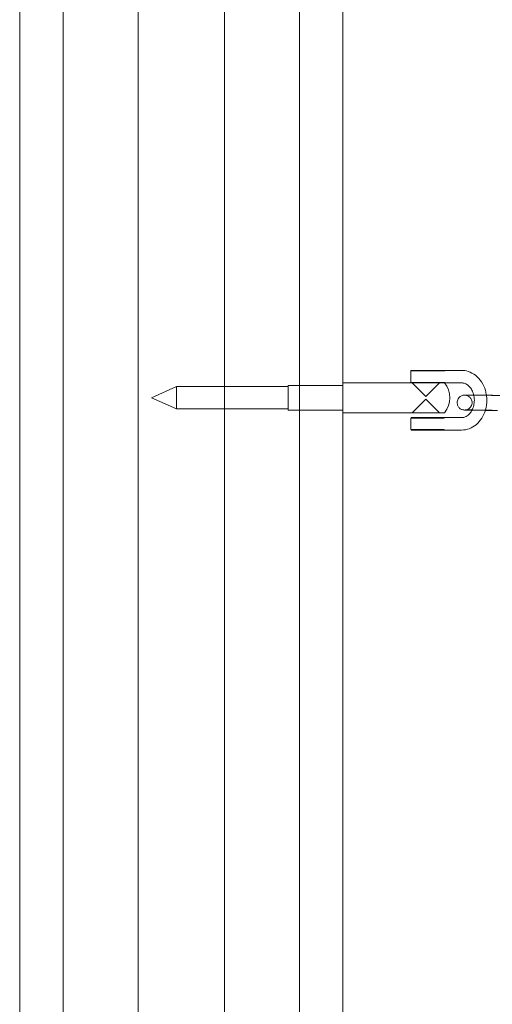
# Model space of a CAD drawing. Units: millimetres. Extents: x 0 to 9172, y -3550 to 3033.
# Drawn here: x 5182 to 5372, y -244 to 152 of the extents above; entities that cross this region are included whole.
import ezdxf

# ---------------------------------------------------------------- set-up
doc = ezdxf.new("R2010")
doc.units = ezdxf.units.MM
doc.header["$MEASUREMENT"] = 0

msp = doc.modelspace()

# ---------------------------------------------------------------- linework, layer by layer
at = {"color": 0, "linetype": 'Continuous', "lineweight": 0}
for p, q in [((5198.92, -950), (5198.92, 950)), ((5229.08, -950), (5229.08, 950)), ((5263.92, -950), (5263.92, 950)), ((5294.08, -950), (5294.08, 950)), ((5311.5, -842.41), (5311.5, 842.41)), ((5181.5, -838.27), (5181.5, 838.27)), ((5339, 11), (5338.8, 10.8)), ((5350.78, 10.8), (5338.8, 10.8)), ((5338.8, 6.2), (5338.8, 10.8)), ((5339, 11), (5350.58, 11)), ((5351.36, 11), (5350.58, 11)), ((5350.78, 10.8), (5351.55, 10.8)), ((5359.23, 11), (5353.29, 11)), ((5234.5, 0), (5244.5, 4.5)), ((5244.5, -4.5), (5244.5, 4.5)), ((5289.5, 4.5), (5244.5, 4.5)), ((5289.5, -5), (5289.5, 5)), ((5311.5, 5), (5289.5, 5)), ((5311.5, 6), (5337.3, 6)), ((5337.56, 6), (5337.3, 6)), ((5352.3, 6), (5337.56, 6)), ((5338.8, 6.2), (5350.78, 6.2)), ((5339, 6), (5338.8, 6.2)), ((5344.8, 0.5), (5339.3, 6)), ((5344.8, 0.5), (5350.3, 6)), ((5351.55, 6.2), (5350.78, 6.2)), ((5359.23, 6), (5353.29, 6)), ((5371.3, 0.9), (5363.29, 1.01)), ((5234.5, 0), (5244.5, -4.5)), ((5344.8, -0.5), (5339.3, -6)), ((5344.8, -0.5), (5350.3, -6)), ((5289.5, -4.5), (5244.5, -4.5)), ((5311.5, -5), (5289.5, -5)), ((5311.5, -6), (5337.3, -6)), ((5337.3, -6), (5337.56, -6)), ((5337.56, -6), (5352.3, -6)), ((5363.41, -5), (5363.21, -4.99)), ((5368.75, -5.07), (5363.41, -5)), ((5371.22, -5.1), (5368.75, -5.07)), ((5339, -8), (5338.8, -8.2)), ((5350.78, -8.2), (5338.8, -8.2)), ((5338.8, -12.8), (5338.8, -8.2)), ((5339, -8), (5350.58, -8)), ((5351.36, -8), (5350.58, -8)), ((5350.78, -8.2), (5351.55, -8.2)), ((5353.29, -8), (5359.23, -8)), ((5338.8, -12.8), (5350.78, -12.8)), ((5339, -13), (5338.8, -12.8)), ((5350.58, -13), (5339, -13)), ((5350.58, -13), (5351.36, -13)), ((5351.55, -12.8), (5350.78, -12.8)), ((5353.29, -13), (5359.23, -13))]:
    msp.add_line(p, q, dxfattribs=at)
msp.add_arc((5345.43, 0), 9.13, 318.8879, 41.1121, dxfattribs=at)
for points, knots in [([(5350.41, 10.81), (5350.32, 10.8), (5350.24, 10.8), (5350.06, 10.8), (5349.97, 10.8), (5349.88, 10.8)], [2.91040545, 2.91040545, 2.91040545, 2.91040545, 2.9239391, 2.9239391, 2.93747275, 2.93747275, 2.93747275, 2.93747275]), ([(5351.72, 10.9), (5351.66, 10.9), (5351.6, 10.89), (5351.54, 10.89), (5351.35, 10.87), (5351.17, 10.85), (5350.79, 10.82), (5350.6, 10.81), (5350.41, 10.81)], [-0.1367353, -0.1367353, -0.1367353, -0.1367353, -0.1173544, -0.1173544, -0.1173544, -0.0586772, -0.0586772, 0, 0, 0, 0]), ([(5351.53, 11), (5351.5, 11), (5351.47, 11), (5351.42, 11), (5351.39, 11), (5351.36, 11)], [-3.02186765, -3.02186765, -3.02186765, -3.02186765, -3.00794236, -3.00794236, -2.99401707, -2.99401707, -2.99401707, -2.99401707]), ([(5352.14, 11), (5352.09, 11), (5352.04, 11), (5351.82, 11), (5351.65, 11), (5351.53, 11)], [0.1645905, 0.1645905, 0.1645905, 0.1645905, 0.1922981, 0.1922981, 0.2952242, 0.2952242, 0.2952242, 0.2952242]), ([(5351.55, 10.8), (5351.58, 10.8), (5351.61, 10.8), (5351.68, 10.8), (5351.72, 10.8), (5351.76, 10.81)], [2.99401707, 2.99401707, 2.99401707, 2.99401707, 3.00794236, 3.00794236, 3.02186765, 3.02186765, 3.02186765, 3.02186765]), ([(5351.76, 10.81), (5351.92, 10.82), (5352.11, 10.84), (5352.36, 10.88), (5352.41, 10.89), (5352.46, 10.9)], [-0.2952242, -0.2952242, -0.2952242, -0.2952242, -0.1922981, -0.1922981, -0.1645905, -0.1645905, -0.1645905, -0.1645905]), ([(5352.79, 10.99), (5352.73, 10.99), (5352.67, 11), (5352.61, 11), (5352.6, 11), (5352.59, 11)], [5.07804107, 5.07804107, 5.07804107, 5.07804107, 5.11722114, 5.11722114, 5.12340439, 5.12340439, 5.12340439, 5.12340439]), ([(5369.2, 1.03), (5369.11, 1.66), (5368.98, 2.28), (5368.45, 4.12), (5367.93, 5.29), (5366.57, 7.38), (5365.75, 8.29), (5363.91, 9.73), (5362.89, 10.27), (5360.98, 10.87), (5360.11, 11), (5359.23, 11)], [4.889936, 4.889936, 4.889936, 4.889936, 5.055626, 5.055626, 5.393815, 5.393815, 5.724545, 5.724545, 6.038802, 6.038802, 6.283185, 6.283185, 6.283185, 6.283185]), ([(5349.88, 6.2), (5349.97, 6.2), (5350.06, 6.2), (5350.24, 6.2), (5350.32, 6.2), (5350.41, 6.19)], [-2.93747275, -2.93747275, -2.93747275, -2.93747275, -2.9239391, -2.9239391, -2.91040545, -2.91040545, -2.91040545, -2.91040545]), ([(5350.41, 6.19), (5350.61, 6.19), (5350.8, 6.18), (5351.18, 6.15), (5351.37, 6.13), (5351.56, 6.11), (5351.61, 6.11), (5351.67, 6.1), (5351.72, 6.1)], [-0.297064, -0.297064, -0.297064, -0.297064, -0.2381747, -0.2381747, -0.1792844, -0.1792844, -0.1792844, -0.1618684, -0.1618684, -0.1618684, -0.1618684]), ([(5351.76, 6.19), (5351.72, 6.2), (5351.68, 6.2), (5351.61, 6.2), (5351.58, 6.2), (5351.55, 6.2)], [-3.02186765, -3.02186765, -3.02186765, -3.02186765, -3.00794236, -3.00794236, -2.99401707, -2.99401707, -2.99401707, -2.99401707]), ([(5352.46, 6.1), (5352.41, 6.11), (5352.36, 6.12), (5352.11, 6.16), (5351.92, 6.18), (5351.76, 6.19)], [-0.132051, -0.132051, -0.132051, -0.132051, -0.1037351, -0.1037351, 0, 0, 0, 0]), ([(5352.59, 6), (5352.6, 6), (5352.61, 6), (5352.67, 6), (5352.73, 6.01), (5352.79, 6.01)], [0.5396671, 0.5396671, 0.5396671, 0.5396671, 0.54585036, 0.54585036, 0.58503043, 0.58503043, 0.58503043, 0.58503043]), ([(5364.11, 1.07), (5364.07, 1.27), (5364.02, 1.46), (5363.76, 2.31), (5363.48, 2.93), (5362.81, 4.02), (5362.41, 4.49), (5361.55, 5.26), (5361.08, 5.55), (5360.15, 5.91), (5359.69, 6), (5359.23, 6)], [4.993789, 4.993789, 4.993789, 4.993789, 5.075827, 5.075827, 5.366851, 5.366851, 5.66292, 5.66292, 5.977708, 5.977708, 6.283185, 6.283185, 6.283185, 6.283185]), ([(5363.21, -4.99), (5362.6, -4.99), (5362.07, -4.98), (5361.19, -4.96), (5360.85, -4.95), (5360.45, -4.94), (5360.47, -4.96), (5360.11, -4.92), (5360.09, -4.92), (5360.01, -4.91), (5359.96, -4.9), (5359.78, -4.87), (5359.69, -4.85), (5359.34, -4.73), (5359.19, -4.68), (5358.8, -4.46), (5358.63, -4.36), (5358.3, -4.06), (5358.17, -3.92), (5357.84, -3.48), (5357.63, -3.12), (5357.44, -2.35), (5357.41, -2), (5357.47, -1.34), (5357.55, -1.04), (5357.78, -0.49), (5357.93, -0.25), (5358.28, 0.18), (5358.46, 0.34), (5358.87, 0.65), (5359.05, 0.73), (5359.46, 0.92), (5359.59, 0.95), (5359.86, 1.02), (5359.94, 1.03), (5360.06, 1.04), (5360.1, 1.05), (5360.17, 1.06), (5360.2, 1.06), (5360.28, 1.06), (5360.31, 1.07), (5360.44, 1.07), (5360.51, 1.07), (5360.77, 1.08), (5360.98, 1.08), (5361.63, 1.08), (5362.12, 1.08), (5363.26, 1.08), (5363.9, 1.08), (5365.28, 1.07), (5366.02, 1.06), (5367.51, 1.05), (5368.27, 1.04), (5369.74, 1.03), (5370.44, 1.02), (5371.28, 1.01), (5371.47, 1.01), (5371.65, 1.01)], [0.640516, 0.640516, 0.640516, 0.640516, 0.962842, 0.962842, 1.290898, 1.290898, 1.503337, 1.503337, 1.517253, 1.517253, 1.536127, 1.536127, 1.551569, 1.551569, 1.55935, 1.55935, 1.563547, 1.563547, 1.565878, 1.565878, 1.569137, 1.569137, 1.571331, 1.571331, 1.573401, 1.573401, 1.575795, 1.575795, 1.579094, 1.579094, 1.584555, 1.584555, 1.59541, 1.59541, 1.612003, 1.612003, 1.627585, 1.627585, 1.648018, 1.648018, 1.686195, 1.686195, 1.824655, 1.824655, 2.063453, 2.063453, 2.398818, 2.398818, 2.722048, 2.722048, 3.043397, 3.043397, 3.3643, 3.3643, 3.685296, 3.685296, 3.782108, 3.782108, 3.782108, 3.782108]), ([(5363.29, 1.01), (5363.14, 1.01), (5363, 1.01), (5362.72, 1.01), (5362.59, 1.02), (5362.33, 1.02), (5362.2, 1.02), (5361.97, 1.02), (5361.86, 1.03), (5361.65, 1.03), (5361.56, 1.03), (5361.38, 1.04), (5361.29, 1.04), (5361.13, 1.04), (5361.06, 1.04), (5360.93, 1.05), (5360.88, 1.05), (5360.75, 1.05), (5360.69, 1.05), (5360.66, 1.05), (5360.65, 1.06), (5360.7, 1.05), (5360.72, 1.05), (5360.75, 1.05), (5360.77, 1.05), (5360.82, 1.04), (5360.86, 1.03), (5360.97, 1.02), (5361.03, 1.01), (5361.27, 0.95), (5361.41, 0.96), (5362.05, 0.59), (5362.22, 0.49), (5362.55, 0.19), (5362.69, 0.05), (5363.02, -0.38), (5363.22, -0.74), (5363.42, -1.52), (5363.45, -1.87), (5363.39, -2.52), (5363.31, -2.83), (5363.08, -3.38), (5362.93, -3.61), (5362.58, -4.05), (5362.4, -4.2), (5361.99, -4.51), (5361.82, -4.6), (5361.4, -4.79), (5361.27, -4.82), (5361.01, -4.88), (5360.94, -4.89), (5360.83, -4.91), (5360.79, -4.91), (5360.73, -4.92), (5360.71, -4.92), (5360.66, -4.92), (5360.65, -4.92), (5360.62, -4.93), (5360.61, -4.93), (5360.61, -4.93)], [0.640516, 0.640516, 0.640516, 0.640516, 0.719383, 0.719383, 0.799303, 0.799303, 0.879255, 0.879255, 0.958203, 0.958203, 1.035645, 1.035645, 1.114211, 1.114211, 1.192901, 1.192901, 1.270601, 1.270601, 1.403266, 1.403266, 1.476495, 1.476495, 1.498778, 1.498778, 1.511232, 1.511232, 1.529382, 1.529382, 1.543496, 1.543496, 1.559303, 1.559303, 1.563523, 1.563523, 1.565863, 1.565863, 1.56913, 1.56913, 1.571324, 1.571324, 1.573394, 1.573394, 1.575786, 1.575786, 1.579081, 1.579081, 1.584531, 1.584531, 1.595354, 1.595354, 1.611601, 1.611601, 1.625705, 1.625705, 1.642149, 1.642149, 1.666617, 1.666617, 1.711275, 1.711275, 1.711275, 1.711275]), ([(5363.45, -4.92), (5363.5, -4.82), (5363.55, -4.72), (5363.87, -4), (5364.08, -3.32), (5364.33, -1.91), (5364.38, -1.17), (5364.3, 0.07), (5364.23, 0.58), (5364.11, 1.07)], [4.1524228, 4.1524228, 4.1524228, 4.1524228, 4.2026727, 4.2026727, 4.4953228, 4.4953228, 4.7856815, 4.7856815, 4.9937892, 4.9937892, 4.9937892, 4.9937892]), ([(5368.79, -4.96), (5368.8, -4.91), (5368.82, -4.85), (5369.18, -3.56), (5369.35, -2.26), (5369.35, -0.29), (5369.3, 0.37), (5369.2, 1.03)], [4.3621607, 4.3621607, 4.3621607, 4.3621607, 4.3774552, 4.3774552, 4.715736, 4.715736, 4.8899356, 4.8899356, 4.8899356, 4.8899356]), ([(5382.22, -5.15), (5382.22, -5.15), (5382.21, -5.15), (5382.18, -5.15), (5382.16, -5.15), (5382.12, -5.14), (5382.11, -5.14), (5382.06, -5.14), (5382.02, -5.13), (5381.91, -5.11), (5381.84, -5.1), (5381.61, -5.04), (5381.47, -5.06), (5380.82, -4.69), (5380.66, -4.59), (5380.32, -4.29), (5380.19, -4.15), (5379.86, -3.71), (5379.65, -3.35), (5379.46, -2.58), (5379.43, -2.23), (5379.49, -1.57), (5379.57, -1.27), (5379.8, -0.72), (5379.95, -0.48), (5380.29, -0.05), (5380.48, 0.11), (5380.88, 0.42), (5381.06, 0.5), (5381.47, 0.69), (5381.61, 0.72), (5381.87, 0.78), (5381.94, 0.79), (5382.05, 0.81), (5382.09, 0.81), (5382.15, 0.82), (5382.17, 0.82), (5382.21, 0.83), (5382.23, 0.83), (5382.26, 0.83), (5382.27, 0.83), (5382.27, 0.83), (5382.23, 0.83), (5382.06, 0.83), (5381.87, 0.82), (5381.54, 0.82), (5381.45, 0.82), (5381.26, 0.82), (5381.16, 0.82), (5380.95, 0.82), (5380.84, 0.82), (5380.61, 0.82), (5380.49, 0.82), (5380.23, 0.82), (5380.1, 0.82), (5379.82, 0.83), (5379.67, 0.83), (5379.37, 0.83), (5379.22, 0.83), (5378.9, 0.83), (5378.74, 0.83), (5378.41, 0.83), (5378.25, 0.83), (5377.9, 0.83), (5377.73, 0.84), (5377.37, 0.84), (5377.19, 0.84), (5376.83, 0.84), (5376.65, 0.84), (5376.28, 0.85), (5376.1, 0.85), (5375.73, 0.85), (5375.54, 0.85), (5375.17, 0.86), (5374.98, 0.86), (5374.61, 0.86), (5374.43, 0.86), (5374.07, 0.87), (5373.89, 0.87), (5373.53, 0.87), (5373.35, 0.87), (5373, 0.88), (5372.82, 0.88), (5372.48, 0.88), (5372.32, 0.88), (5371.86, 0.89), (5371.57, 0.89), (5371.3, 0.9)], [4.571911, 4.571911, 4.571911, 4.571911, 4.618088, 4.618088, 4.640371, 4.640371, 4.652825, 4.652825, 4.670974, 4.670974, 4.685088, 4.685088, 4.700895, 4.700895, 4.705116, 4.705116, 4.707455, 4.707455, 4.710722, 4.710722, 4.712917, 4.712917, 4.714987, 4.714987, 4.717379, 4.717379, 4.720674, 4.720674, 4.726124, 4.726124, 4.736946, 4.736946, 4.753194, 4.753194, 4.767298, 4.767298, 4.783741, 4.783741, 4.808209, 4.808209, 4.854436, 4.854436, 4.963554, 4.963554, 5.200213, 5.200213, 5.276145, 5.276145, 5.352968, 5.352968, 5.429744, 5.429744, 5.505561, 5.505561, 5.584179, 5.584179, 5.663788, 5.663788, 5.74338, 5.74338, 5.82195, 5.82195, 5.901081, 5.901081, 5.981228, 5.981228, 6.061369, 6.061369, 6.140482, 6.140482, 6.219737, 6.219737, 6.300018, 6.300018, 6.380299, 6.380299, 6.459555, 6.459555, 6.538794, 6.538794, 6.619066, 6.619066, 6.699345, 6.699345, 6.778604, 6.778604, 6.923701, 6.923701, 6.923701, 6.923701]), ([(5359.23, -8), (5359.85, -8), (5360.48, -7.84), (5361.6, -7.23), (5362.11, -6.82), (5362.89, -5.89), (5363.19, -5.43), (5363.45, -4.92)], [3.141593, 3.141593, 3.141593, 3.141593, 3.554713, 3.554713, 3.899202, 3.899202, 4.152423, 4.152423, 4.152423, 4.152423]), ([(5359.23, -13), (5360.27, -13), (5361.31, -12.81), (5363.29, -12.07), (5364.23, -11.52), (5365.94, -10.09), (5366.71, -9.2), (5367.96, -7.21), (5368.45, -6.11), (5368.79, -4.96)], [3.141593, 3.141593, 3.141593, 3.141593, 3.431832, 3.431832, 3.730129, 3.730129, 4.046196, 4.046196, 4.362161, 4.362161, 4.362161, 4.362161]), ([(5360.61, -4.93), (5360.61, -4.93), (5360.61, -4.93), (5360.61, -4.93), (5360.65, -4.93), (5360.81, -4.92), (5361.01, -4.92), (5361.34, -4.92), (5361.42, -4.92), (5361.61, -4.92), (5361.71, -4.92), (5361.92, -4.92), (5362.03, -4.92), (5362.27, -4.92), (5362.39, -4.92), (5362.64, -4.92), (5362.78, -4.92), (5363.06, -4.92), (5363.2, -4.92), (5363.5, -4.92), (5363.66, -4.92), (5363.97, -4.93), (5364.13, -4.93), (5364.46, -4.93), (5364.63, -4.93), (5364.97, -4.93), (5365.15, -4.93), (5365.51, -4.93), (5365.69, -4.94), (5366.05, -4.94), (5366.23, -4.94), (5366.59, -4.94), (5366.78, -4.94), (5367.15, -4.95), (5367.33, -4.95), (5367.71, -4.95), (5367.9, -4.95), (5368.26, -4.96), (5368.45, -4.96), (5368.81, -4.96), (5368.99, -4.96), (5369.35, -4.97), (5369.53, -4.97), (5369.88, -4.97), (5370.05, -4.98), (5370.39, -4.98), (5370.56, -4.98), (5371.02, -4.99), (5371.3, -4.99), (5371.57, -4.99)], [1.711275, 1.711275, 1.711275, 1.711275, 1.712843, 1.712843, 1.821961, 1.821961, 2.05862, 2.05862, 2.134552, 2.134552, 2.211375, 2.211375, 2.288151, 2.288151, 2.363968, 2.363968, 2.442586, 2.442586, 2.522196, 2.522196, 2.601787, 2.601787, 2.680358, 2.680358, 2.759489, 2.759489, 2.839636, 2.839636, 2.919776, 2.919776, 2.998889, 2.998889, 3.078144, 3.078144, 3.158425, 3.158425, 3.238707, 3.238707, 3.317963, 3.317963, 3.397201, 3.397201, 3.477473, 3.477473, 3.557752, 3.557752, 3.637011, 3.637011, 3.782108, 3.782108, 3.782108, 3.782108]), ([(5373.63, -5.13), (5372.98, -5.12), (5372.36, -5.12), (5371.59, -5.11), (5371.41, -5.1), (5371.22, -5.1)], [6.5416818, 6.5416818, 6.5416818, 6.5416818, 6.8268885, 6.8268885, 6.9237011, 6.9237011, 6.9237011, 6.9237011]), ([(5350.41, -8.19), (5350.32, -8.2), (5350.24, -8.2), (5350.06, -8.2), (5349.97, -8.2), (5349.88, -8.2)], [2.91040545, 2.91040545, 2.91040545, 2.91040545, 2.9239391, 2.9239391, 2.93747275, 2.93747275, 2.93747275, 2.93747275]), ([(5351.72, -8.1), (5351.66, -8.1), (5351.6, -8.11), (5351.54, -8.11), (5351.35, -8.13), (5351.17, -8.15), (5350.79, -8.18), (5350.6, -8.19), (5350.41, -8.19)], [-0.1367353, -0.1367353, -0.1367353, -0.1367353, -0.1173544, -0.1173544, -0.1173544, -0.0586772, -0.0586772, 0, 0, 0, 0]), ([(5351.53, -8), (5351.5, -8), (5351.47, -8), (5351.42, -8), (5351.39, -8), (5351.36, -8)], [-3.02186765, -3.02186765, -3.02186765, -3.02186765, -3.00794236, -3.00794236, -2.99401707, -2.99401707, -2.99401707, -2.99401707]), ([(5352.14, -8), (5352.09, -8), (5352.04, -8), (5351.82, -8), (5351.65, -8), (5351.53, -8)], [0.1645905, 0.1645905, 0.1645905, 0.1645905, 0.1922981, 0.1922981, 0.2952242, 0.2952242, 0.2952242, 0.2952242]), ([(5351.55, -8.2), (5351.58, -8.2), (5351.61, -8.2), (5351.68, -8.2), (5351.72, -8.2), (5351.76, -8.19)], [2.99401707, 2.99401707, 2.99401707, 2.99401707, 3.00794236, 3.00794236, 3.02186765, 3.02186765, 3.02186765, 3.02186765]), ([(5351.76, -8.19), (5351.92, -8.18), (5352.11, -8.16), (5352.36, -8.12), (5352.41, -8.11), (5352.46, -8.1)], [-0.2952242, -0.2952242, -0.2952242, -0.2952242, -0.1922981, -0.1922981, -0.1645905, -0.1645905, -0.1645905, -0.1645905]), ([(5352.79, -8.01), (5352.73, -8.01), (5352.67, -8), (5352.61, -8), (5352.6, -8), (5352.59, -8)], [5.07804107, 5.07804107, 5.07804107, 5.07804107, 5.11722114, 5.11722114, 5.12340439, 5.12340439, 5.12340439, 5.12340439]), ([(5349.88, -12.8), (5349.97, -12.8), (5350.06, -12.8), (5350.24, -12.8), (5350.32, -12.8), (5350.41, -12.81)], [-2.93747275, -2.93747275, -2.93747275, -2.93747275, -2.9239391, -2.9239391, -2.91040545, -2.91040545, -2.91040545, -2.91040545]), ([(5350.41, -12.81), (5350.61, -12.81), (5350.8, -12.82), (5351.18, -12.85), (5351.37, -12.87), (5351.56, -12.89), (5351.61, -12.89), (5351.67, -12.9), (5351.72, -12.9)], [-0.297064, -0.297064, -0.297064, -0.297064, -0.2381747, -0.2381747, -0.1792844, -0.1792844, -0.1792844, -0.1618684, -0.1618684, -0.1618684, -0.1618684]), ([(5351.36, -13), (5351.39, -13), (5351.42, -13), (5351.47, -13), (5351.5, -13), (5351.53, -13)], [2.99401707, 2.99401707, 2.99401707, 2.99401707, 3.00794236, 3.00794236, 3.02186765, 3.02186765, 3.02186765, 3.02186765]), ([(5351.53, -13), (5351.65, -13), (5351.82, -13), (5352.04, -13), (5352.09, -13), (5352.14, -13)], [0, 0, 0, 0, 0.1037351, 0.1037351, 0.132051, 0.132051, 0.132051, 0.132051]), ([(5351.76, -12.81), (5351.72, -12.8), (5351.68, -12.8), (5351.61, -12.8), (5351.58, -12.8), (5351.55, -12.8)], [-3.02186765, -3.02186765, -3.02186765, -3.02186765, -3.00794236, -3.00794236, -2.99401707, -2.99401707, -2.99401707, -2.99401707]), ([(5352.46, -12.9), (5352.41, -12.89), (5352.36, -12.88), (5352.11, -12.84), (5351.92, -12.82), (5351.76, -12.81)], [-0.132051, -0.132051, -0.132051, -0.132051, -0.1037351, -0.1037351, 0, 0, 0, 0]), ([(5352.59, -13), (5352.6, -13), (5352.61, -13), (5352.67, -13), (5352.73, -12.99), (5352.79, -12.99)], [0.5396671, 0.5396671, 0.5396671, 0.5396671, 0.54585036, 0.54585036, 0.58503043, 0.58503043, 0.58503043, 0.58503043])]:
    msp.add_open_spline(points, degree=3, knots=knots, dxfattribs=at)
for points in [[(5353.29, 11), (5352.91, 11), (5352.53, 11), (5352.14, 11)], [(5352.59, 11), (5352.58, 11), (5352.58, 11), (5352.57, 11)], [(5352.79, 10.99), (5352.78, 10.99), (5352.77, 10.99), (5352.75, 11)], [(5352.3, 6), (5352.63, 6), (5352.96, 6), (5353.29, 6)], [(5352.57, 6), (5352.58, 6), (5352.58, 6), (5352.59, 6)], [(5352.79, 6.01), (5352.78, 6.01), (5352.77, 6.01), (5352.75, 6)], [(5353.29, -8), (5352.91, -8), (5352.53, -8), (5352.14, -8)], [(5352.59, -8), (5352.58, -8), (5352.58, -8), (5352.57, -8)], [(5352.79, -8.01), (5352.78, -8.01), (5352.77, -8.01), (5352.75, -8)], [(5352.14, -13), (5352.53, -13), (5352.91, -13), (5353.29, -13)], [(5352.57, -13), (5352.58, -13), (5352.58, -13), (5352.59, -13)], [(5352.79, -12.99), (5352.78, -12.99), (5352.77, -12.99), (5352.75, -13)]]:
    msp.add_open_spline(points, degree=3, dxfattribs=at)

doc.saveas('drawing.dxf')
